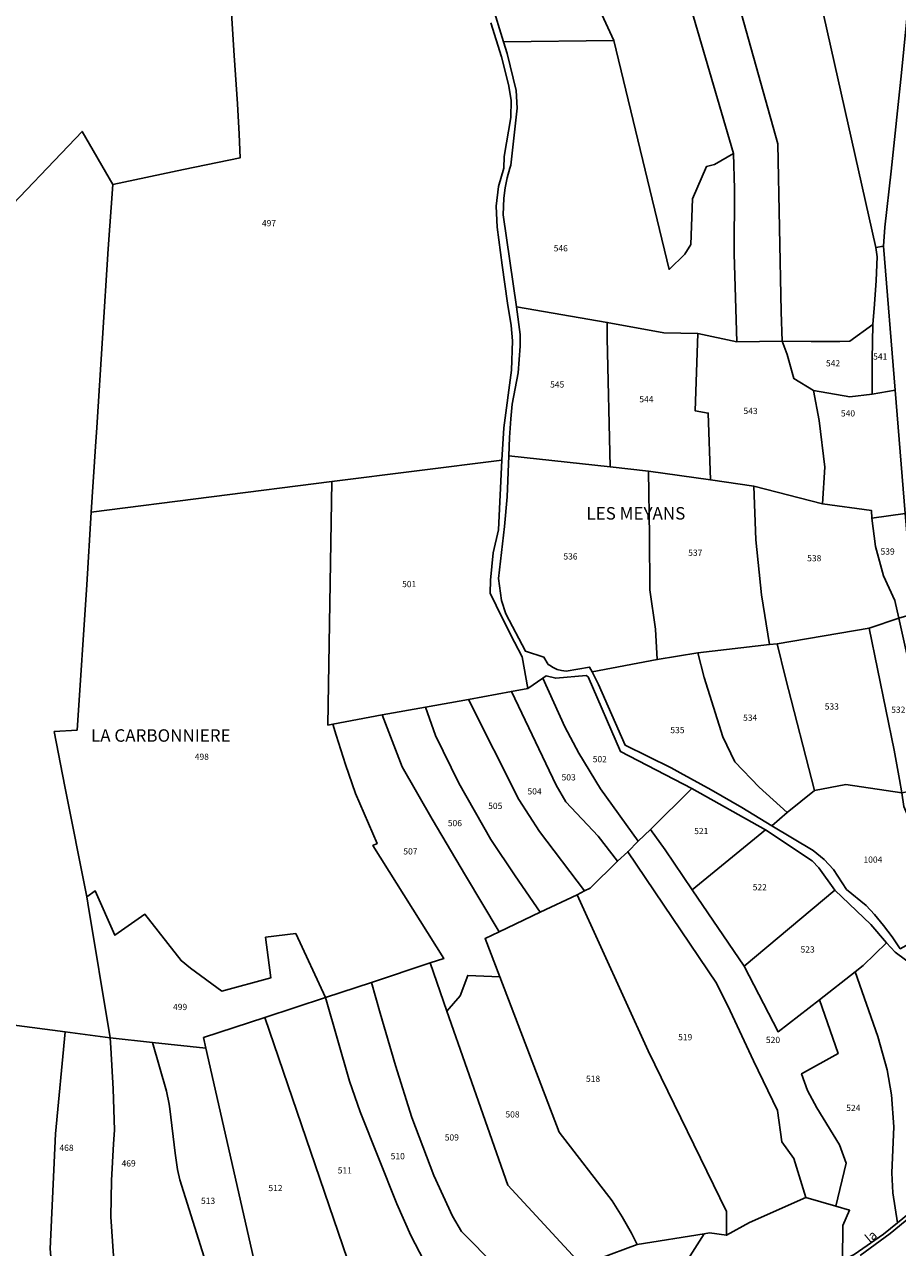
# Model space of a CAD drawing. Units: metres. Extents: x 1032207 to 1037402, y 6306807 to 6314127.
# Drawn here: x 1035137 to 1035417, y 6312576 to 6312968 of the extents above; entities that cross this region are included whole.
import ezdxf
from ezdxf.enums import TextEntityAlignment as Align

# ---------------------------------------------------------------- set-up
doc = ezdxf.new("R2010")
doc.units = ezdxf.units.M
for name, color, linetype in [('ig_cad_divers_texte', 8, 'CONTINUOUS'), ('ig_cad_hydro', 140, 'CONTINUOUS'), ('ig_cad_lieudit_texte', 210, 'CONTINUOUS'), ('ig_cad_parcel', 3, 'CONTINUOUS'), ('ig_cad_parcel_num', 3, 'CONTINUOUS')]:
    doc.layers.add(name, color=color, linetype=linetype)
doc.styles.add('Times New Roman', font='times.ttf')

msp = doc.modelspace()

# ---------------------------------------------------------------- linework, layer by layer
at = {"layer": 'ig_cad_hydro'}
msp.add_lwpolyline([(1035405.42, 6312573.45), (1035414.98, 6312580.45), (1035434.85, 6312596.82), (1035433.81, 6312598.31), (1035429.03, 6312593.82), (1035424.09, 6312589.49), (1035419.03, 6312585.31), (1035417.33, 6312583.96), (1035412.9, 6312580.31), (1035403.44, 6312573.74)], dxfattribs=at)
at = {"layer": 'ig_cad_parcel'}
for points in [[(1035370.45, 6313075.01), (1035410.36, 6312896.82), (1035410.84, 6312893.88), (1035410.53, 6312886.29), (1035410.02, 6312878.7), (1035409.43, 6312872.15), (1035402.01, 6312866.82), (1035398.82, 6312866.74), (1035389.61, 6312866.68), (1035380.4, 6312866.82), (1035379.99, 6312876.18), (1035378.92, 6312930.11), (1035343, 6313058.46)], [(1035380.4, 6312866.82), (1035379.99, 6312876.18), (1035378.92, 6312930.11), (1035343, 6313058.46), (1035328.83, 6313049.95), (1035364.74, 6312926.97), (1035365.11, 6312915.71), (1035365, 6312894.85), (1035365.76, 6312866.59)], [(1035364.74, 6312926.97), (1035328.83, 6313049.95), (1035295.62, 6313029.88), (1035326.38, 6312963.31), (1035344.1, 6312889.82), (1035349.11, 6312894.68), (1035351.04, 6312897.83), (1035351.56, 6312912.46), (1035356.06, 6312922.81), (1035358.7, 6312923.52)], [(1035295.62, 6313029.88), (1035326.38, 6312963.31), (1035290.93, 6312962.89), (1035287.18, 6312975.01), (1035279.49, 6312990.28), (1035277.21, 6312998.24), (1035273.39, 6313006.63), (1035270.39, 6313014.95), (1035295.13, 6313029.59)], [(1035364.74, 6312926.97), (1035365.11, 6312915.71), (1035365, 6312894.85), (1035365.76, 6312866.59), (1035353.28, 6312869.25), (1035342.36, 6312869.51), (1035324.26, 6312872.8), (1035295.11, 6312877.87), (1035290.89, 6312907.32), (1035291.12, 6312912.71), (1035291.55, 6312915.96), (1035292.18, 6312919.17), (1035293.02, 6312922.34), (1035293.3, 6312923.23), (1035295.4, 6312941.58), (1035294.98, 6312947.23), (1035292.1, 6312959.08), (1035290.93, 6312962.89), (1035326.38, 6312963.31), (1035344.1, 6312889.82), (1035349.11, 6312894.68), (1035351.04, 6312897.83), (1035351.56, 6312912.46), (1035356.06, 6312922.81), (1035358.7, 6312923.52)], [(1035165.63, 6312917.02), (1035155.8, 6312934.1), (1035126.72, 6312903.69), (1035125.16, 6312879.69), (1035124.35, 6312877.88), (1035078.93, 6312777.23), (1035066.01, 6312767.65), (1035065.67, 6312760.55), (1035049.52, 6312737.42), (1035081.98, 6312654.07), (1035107.01, 6312650.82), (1035150.35, 6312645.17), (1035164.84, 6312643.25), (1035157.65, 6312686.46), (1035157.28, 6312688.57), (1035150.2, 6312723.92), (1035146.86, 6312741.52), (1035154.18, 6312742.02), (1035157.29, 6312788.63), (1035158.71, 6312811.99), (1035160.07, 6312833.02), (1035160.46, 6312839.05), (1035164.2, 6312896.42)], [(1035410.36, 6312896.82), (1035412.86, 6312897.33), (1035416.62, 6312851.03), (1035409.24, 6312849.82), (1035409.22, 6312860.9), (1035409.43, 6312872.15), (1035410.02, 6312878.7), (1035410.53, 6312886.29), (1035410.84, 6312893.88)], [(1035292.63, 6312829.98), (1035325.2, 6312826.52), (1035324.26, 6312867.76), (1035324.26, 6312872.8), (1035295.11, 6312877.87), (1035296.31, 6312868.92), (1035296.26, 6312865.15), (1035295.69, 6312856.62), (1035293.78, 6312846.6), (1035293.28, 6312841.85), (1035292.85, 6312835.91)], [(1035353.28, 6312869.25), (1035352.47, 6312844.44), (1035356.64, 6312843.73), (1035357.38, 6312822.3), (1035337.5, 6312825.12), (1035325.2, 6312826.52), (1035324.26, 6312867.76), (1035324.26, 6312872.8), (1035342.36, 6312869.51)], [(1035409.43, 6312872.15), (1035402.01, 6312866.82), (1035398.82, 6312866.74), (1035389.61, 6312866.68), (1035380.4, 6312866.82), (1035381.98, 6312862.53), (1035384.07, 6312854.79), (1035390.37, 6312851.01), (1035402.05, 6312848.99), (1035409.24, 6312849.82), (1035409.22, 6312860.9)], [(1035365.76, 6312866.59), (1035380.4, 6312866.82), (1035381.98, 6312862.53), (1035384.07, 6312854.79), (1035390.37, 6312851.01), (1035392.22, 6312841.36), (1035394.04, 6312826.37), (1035393.3, 6312814.59), (1035371.23, 6312820.29), (1035357.38, 6312822.3), (1035356.64, 6312843.73), (1035352.47, 6312844.44), (1035353.28, 6312869.25)], [(1035390.37, 6312851.01), (1035392.22, 6312841.36), (1035394.04, 6312826.37), (1035393.3, 6312814.59), (1035408.96, 6312812.49), (1035409.16, 6312809.96), (1035419.82, 6312811.52), (1035416.62, 6312851.03), (1035409.24, 6312849.82), (1035402.05, 6312848.99)], [(1035290.45, 6312828.63), (1035235.9, 6312821.77), (1035234.65, 6312743.64), (1035236.26, 6312743.94), (1035252.04, 6312746.89), (1035265.91, 6312749.36), (1035279.71, 6312751.83), (1035293.48, 6312754.44), (1035298.73, 6312755.39), (1035296.94, 6312765.56), (1035294.45, 6312770.26), (1035290.49, 6312778.08), (1035286.72, 6312785.99), (1035286.83, 6312790.07), (1035287.68, 6312798.93), (1035289.31, 6312806.3)], [(1035337.5, 6312825.12), (1035337.83, 6312804.34), (1035337.89, 6312787.03), (1035339.68, 6312774.35), (1035340.29, 6312764.66), (1035319.38, 6312760.68), (1035318.59, 6312762.24), (1035311.04, 6312760.95), (1035309.62, 6312761.12), (1035308.23, 6312761.48), (1035306.93, 6312762.05), (1035305.72, 6312762.8), (1035305.34, 6312763.09), (1035303.94, 6312765.44), (1035298.03, 6312767.33), (1035291.72, 6312779.36), (1035290.28, 6312783.63), (1035289.33, 6312790.61), (1035291.31, 6312807.33), (1035292.13, 6312816.81), (1035292.63, 6312829.98), (1035325.2, 6312826.52)], [(1035357.38, 6312822.3), (1035371.23, 6312820.29), (1035371.91, 6312803.03), (1035373.68, 6312785.38), (1035376.34, 6312769.49), (1035353.34, 6312766.85), (1035340.29, 6312764.66), (1035339.68, 6312774.35), (1035337.89, 6312787.03), (1035337.83, 6312804.34), (1035337.5, 6312825.12)], [(1035157.28, 6312688.57), (1035150.2, 6312723.92), (1035146.86, 6312741.52), (1035154.18, 6312742.02), (1035157.29, 6312788.63), (1035158.71, 6312811.99), (1035235.9, 6312821.77), (1035234.65, 6312743.64), (1035236.26, 6312743.94), (1035237.33, 6312740.39), (1035240.29, 6312731.01), (1035243.46, 6312721.69), (1035250.4, 6312705.61), (1035249.06, 6312705), (1035271.81, 6312668.71), (1035267.41, 6312667.32), (1035248.57, 6312661.06), (1035233.89, 6312656.23), (1035224.34, 6312676.8), (1035214.67, 6312675.54), (1035216.31, 6312662.5), (1035200.6, 6312658.27), (1035190.52, 6312665.58), (1035187.54, 6312668.08), (1035175.93, 6312682.93), (1035166.3, 6312676.2), (1035159.93, 6312690.45)], [(1035371.23, 6312820.29), (1035393.3, 6312814.59), (1035408.96, 6312812.49), (1035409.16, 6312809.96), (1035410.3, 6312800.89), (1035412.82, 6312791.49), (1035416.48, 6312783.55), (1035417.78, 6312777.89), (1035408.22, 6312774.77), (1035378.71, 6312769.67), (1035376.34, 6312769.49), (1035373.68, 6312785.38), (1035371.91, 6312803.03)], [(1035409.16, 6312809.96), (1035410.3, 6312800.89), (1035412.82, 6312791.49), (1035416.48, 6312783.55), (1035417.78, 6312777.89), (1035422.57, 6312779.34), (1035419.82, 6312811.52)], [(1035408.22, 6312774.77), (1035416.29, 6312735.6), (1035418.02, 6312726.16), (1035418.74, 6312721.85), (1035421.02, 6312722.29), (1035429.75, 6312718.49), (1035426.64, 6312724.86), (1035427.79, 6312726.36), (1035427.29, 6312730.27), (1035426.13, 6312737.98), (1035424.75, 6312745.66), (1035423.18, 6312753.3), (1035417.78, 6312777.89)], [(1035390.72, 6312722.68), (1035400.82, 6312724.56), (1035418.74, 6312721.85), (1035418.02, 6312726.16), (1035416.29, 6312735.6), (1035408.22, 6312774.77), (1035378.71, 6312769.67), (1035381.37, 6312758.8)], [(1035381.91, 6312715.53), (1035390.72, 6312722.68), (1035381.37, 6312758.8), (1035378.71, 6312769.67), (1035376.34, 6312769.49), (1035353.34, 6312766.85), (1035355.35, 6312758.94), (1035361.31, 6312739.83), (1035365.21, 6312731.78), (1035372.94, 6312723.69)], [(1035377.05, 6312711.34), (1035381.91, 6312715.53), (1035372.94, 6312723.69), (1035365.21, 6312731.78), (1035361.31, 6312739.83), (1035355.35, 6312758.94), (1035353.34, 6312766.85), (1035340.29, 6312764.66), (1035319.38, 6312760.68), (1035321.43, 6312756.6), (1035329.97, 6312737.16), (1035344.73, 6312729.95), (1035347.67, 6312728.35), (1035357.56, 6312722.87), (1035367.37, 6312717.19)], [(1035334.18, 6312706.35), (1035330.84, 6312702.99), (1035327.57, 6312699.92), (1035321.36, 6312707.94), (1035310.97, 6312719.02), (1035307.89, 6312724.34), (1035293.48, 6312754.44), (1035298.73, 6312755.39), (1035303.53, 6312758.64), (1035310.59, 6312743.09), (1035315.12, 6312734.56), (1035322.1, 6312723.18)], [(1035334.18, 6312706.35), (1035338.1, 6312710.12), (1035351.38, 6312723.26), (1035328.53, 6312735.11), (1035318.09, 6312759.15), (1035317.48, 6312759.5), (1035307.74, 6312758.64), (1035304.68, 6312759.42), (1035303.53, 6312758.64), (1035310.59, 6312743.09), (1035315.12, 6312734.56), (1035322.1, 6312723.18)], [(1035327.57, 6312699.92), (1035318.78, 6312691.25), (1035316.99, 6312690.42), (1035302.53, 6312709.47), (1035295.92, 6312719.8), (1035279.71, 6312751.83), (1035293.48, 6312754.44), (1035307.89, 6312724.34), (1035310.97, 6312719.02), (1035321.36, 6312707.94)], [(1035302.7, 6312683.58), (1035289.52, 6312677.32), (1035278.73, 6312695.33), (1035268.09, 6312713.46), (1035258.49, 6312730.22), (1035252.04, 6312746.89), (1035265.91, 6312749.36), (1035269.1, 6312740.31), (1035276.68, 6312725.01), (1035286.92, 6312706.92), (1035294.7, 6312695.23)], [(1035316.99, 6312690.42), (1035314.59, 6312689.17), (1035302.7, 6312683.58), (1035294.7, 6312695.23), (1035286.92, 6312706.92), (1035276.68, 6312725.01), (1035269.1, 6312740.31), (1035265.91, 6312749.36), (1035279.71, 6312751.83), (1035295.92, 6312719.8), (1035302.53, 6312709.47)], [(1035236.26, 6312743.94), (1035252.04, 6312746.89), (1035258.49, 6312730.22), (1035268.09, 6312713.46), (1035278.73, 6312695.33), (1035289.52, 6312677.32), (1035285.04, 6312675.18), (1035289.8, 6312662.84), (1035279.51, 6312663.28), (1035277.01, 6312656.74), (1035272.8, 6312651.79), (1035267.41, 6312667.32), (1035271.81, 6312668.71), (1035249.06, 6312705), (1035250.4, 6312705.61), (1035243.46, 6312721.69), (1035240.29, 6312731.01), (1035237.33, 6312740.39)], [(1035338.1, 6312710.12), (1035342.87, 6312703.62), (1035351.52, 6312690.78), (1035375.04, 6312709.98), (1035351.38, 6312723.26)], [(1035390.72, 6312722.68), (1035381.91, 6312715.53), (1035377.05, 6312711.34), (1035390.29, 6312703.37), (1035393.78, 6312700.53), (1035396.85, 6312697.24), (1035400.97, 6312690.88), (1035407.28, 6312685.79), (1035409.92, 6312682.89), (1035412.86, 6312679.34), (1035415.64, 6312675.68), (1035418.24, 6312671.88), (1035435.16, 6312681.33), (1035433.43, 6312690.35), (1035431.93, 6312694.98), (1035426.13, 6312707.45), (1035420.64, 6312714.54), (1035419.43, 6312717.48), (1035418.74, 6312721.85), (1035400.82, 6312724.56)], [(1035392.31, 6312655.52), (1035398.33, 6312638.26), (1035386.58, 6312631.78), (1035388.52, 6312626.34), (1035391.42, 6312620.78), (1035398.72, 6312608.99), (1035400.83, 6312603.07), (1035397.56, 6312589.31), (1035387.91, 6312592.06), (1035384.05, 6312604.55), (1035380.22, 6312609.94), (1035378.84, 6312619.93), (1035371.17, 6312635.86), (1035363.65, 6312651.95), (1035359.27, 6312660.81), (1035330.84, 6312702.99), (1035334.18, 6312706.35), (1035338.1, 6312710.12), (1035342.87, 6312703.62), (1035351.52, 6312690.78), (1035368.11, 6312666.24), (1035379.04, 6312645.24)], [(1035351.52, 6312690.78), (1035368.11, 6312666.24), (1035397.27, 6312690.64), (1035392.09, 6312697.77), (1035390.01, 6312700.05), (1035375.04, 6312709.98)], [(1035387.91, 6312592.06), (1035384.05, 6312604.55), (1035380.22, 6312609.94), (1035378.84, 6312619.93), (1035371.17, 6312635.86), (1035363.65, 6312651.95), (1035359.27, 6312660.81), (1035330.84, 6312702.99), (1035327.57, 6312699.92), (1035318.78, 6312691.25), (1035316.99, 6312690.42), (1035314.59, 6312689.17), (1035337.35, 6312639.14), (1035362.49, 6312587.59), (1035362.49, 6312579.92), (1035369.83, 6312584.03)], [(1035233.89, 6312656.23), (1035224.34, 6312676.8), (1035214.67, 6312675.54), (1035216.31, 6312662.5), (1035200.6, 6312658.27), (1035190.52, 6312665.58), (1035187.54, 6312668.08), (1035175.93, 6312682.93), (1035166.3, 6312676.2), (1035159.93, 6312690.45), (1035157.28, 6312688.57), (1035157.65, 6312686.46), (1035164.84, 6312643.25), (1035178.32, 6312641.74), (1035195.52, 6312639.95), (1035194.78, 6312643.34), (1035214.43, 6312649.81)], [(1035392.31, 6312655.52), (1035403.73, 6312664.47), (1035406.29, 6312666.47), (1035413.84, 6312673.74), (1035408.77, 6312679.61), (1035397.27, 6312690.64), (1035368.11, 6312666.24), (1035379.04, 6312645.24)], [(1035362.49, 6312579.92), (1035362.49, 6312587.59), (1035337.35, 6312639.14), (1035314.59, 6312689.17), (1035302.7, 6312683.58), (1035289.52, 6312677.32), (1035285.04, 6312675.18), (1035289.8, 6312662.84), (1035308.77, 6312612.99), (1035325.82, 6312590.95), (1035328.98, 6312585.82), (1035331.97, 6312580.6), (1035333.89, 6312576.97), (1035355.28, 6312580.39), (1035356.99, 6312580.67)], [(1035267.41, 6312667.32), (1035248.57, 6312661.06), (1035251.41, 6312651.16), (1035256.37, 6312634.43), (1035261.54, 6312617.76), (1035268.62, 6312599.13), (1035274.56, 6312586.1), (1035277.46, 6312581.11), (1035299.73, 6312558.72), (1035316.92, 6312569.39), (1035292.34, 6312595.96), (1035272.8, 6312651.79)], [(1035289.8, 6312662.84), (1035308.77, 6312612.99), (1035325.82, 6312590.95), (1035328.98, 6312585.82), (1035331.97, 6312580.6), (1035333.89, 6312576.97), (1035321.81, 6312572.43), (1035316.92, 6312569.39), (1035292.34, 6312595.96), (1035272.8, 6312651.79), (1035277.01, 6312656.74), (1035279.51, 6312663.28)], [(1035403.73, 6312664.47), (1035411.08, 6312643.73), (1035414.07, 6312633.02), (1035415.41, 6312625), (1035416.18, 6312614.72), (1035415.51, 6312599.98), (1035415.89, 6312593.53), (1035417.33, 6312583.96), (1035412.9, 6312580.31), (1035403.44, 6312573.74), (1035399.66, 6312571.79), (1035399.82, 6312583.04), (1035401.99, 6312587.96), (1035397.56, 6312589.31), (1035400.83, 6312603.07), (1035398.72, 6312608.99), (1035391.42, 6312620.78), (1035388.52, 6312626.34), (1035386.58, 6312631.78), (1035398.33, 6312638.26), (1035392.31, 6312655.52)], [(1035248.57, 6312661.06), (1035233.89, 6312656.23), (1035241.61, 6312629.38), (1035245.02, 6312619.52), (1035256.77, 6312589.98), (1035261.26, 6312579.9), (1035266.82, 6312569.15), (1035272.56, 6312558.48), (1035277.43, 6312549.78), (1035299.73, 6312558.72), (1035277.46, 6312581.11), (1035274.56, 6312586.1), (1035268.62, 6312599.13), (1035261.54, 6312617.76), (1035256.37, 6312634.43), (1035251.41, 6312651.16)], [(1035214.43, 6312649.81), (1035233.89, 6312656.23), (1035241.61, 6312629.38), (1035245.02, 6312619.52), (1035256.77, 6312589.98), (1035261.26, 6312579.9), (1035266.82, 6312569.15), (1035272.56, 6312558.48), (1035277.43, 6312549.78), (1035266.05, 6312542.99), (1035263.1, 6312542.84), (1035257.7, 6312542.93), (1035251.15, 6312542.05)], [(1035150.35, 6312645.17), (1035107.01, 6312650.82), (1035097.24, 6312605.21), (1035102.25, 6312603.55), (1035108.13, 6312600.03), (1035127.54, 6312594.69), (1035125.53, 6312567.82), (1035146.17, 6312568.23), (1035145.51, 6312575.6), (1035147.29, 6312612.5)], [(1035251.15, 6312542.05), (1035238.85, 6312538.89), (1035229.27, 6312534.65), (1035218.81, 6312535.28), (1035218.99, 6312544.57), (1035216.56, 6312553.05), (1035209.15, 6312569.52), (1035211.27, 6312570.32), (1035195.52, 6312639.95), (1035194.78, 6312643.34), (1035214.43, 6312649.81)], [(1035164.84, 6312643.25), (1035150.35, 6312645.17), (1035147.29, 6312612.5), (1035145.51, 6312575.6), (1035146.17, 6312568.23), (1035166.18, 6312568.63), (1035165, 6312585.83), (1035165.2, 6312597.55), (1035165.82, 6312609.25), (1035166.16, 6312613.67), (1035165.79, 6312626.89), (1035164.99, 6312640.11)], [(1035164.84, 6312643.25), (1035164.99, 6312640.11), (1035165.79, 6312626.89), (1035166.16, 6312613.67), (1035165.82, 6312609.25), (1035165.2, 6312597.55), (1035165, 6312585.83), (1035166.18, 6312568.63), (1035196.09, 6312569.21), (1035187.19, 6312597.67), (1035186.44, 6312601), (1035185.6, 6312606.25), (1035183.91, 6312620.55), (1035183.69, 6312622.02), (1035182.81, 6312626.16), (1035178.32, 6312641.74)], [(1035218.81, 6312535.28), (1035206.46, 6312533.81), (1035206.26, 6312534.56), (1035203.92, 6312542.92), (1035202.42, 6312548.14), (1035196.92, 6312566.52), (1035196.09, 6312569.21), (1035187.19, 6312597.67), (1035186.44, 6312601), (1035185.6, 6312606.25), (1035183.91, 6312620.55), (1035183.69, 6312622.02), (1035182.81, 6312626.16), (1035178.32, 6312641.74), (1035195.52, 6312639.95), (1035211.27, 6312570.32), (1035209.15, 6312569.52), (1035216.56, 6312553.05), (1035218.99, 6312544.57)]]:
    msp.add_lwpolyline(points, close=True, dxfattribs=at)
for points in [[(1035421.73, 6312984.44), (1035418.63, 6312952.89), (1035415.3, 6312921.37), (1035413.31, 6312903.41), (1035412.86, 6312897.33), (1035410.36, 6312896.82), (1035370.45, 6313075.01)], [(1035126.72, 6312903.69), (1035155.8, 6312934.1), (1035165.63, 6312917.02), (1035188.34, 6312921.84), (1035206.52, 6312925.63), (1035206.2, 6312933.19), (1035205.62, 6312942.94), (1035204.6, 6312958.46), (1035202.53, 6312990.84)], [(1035202.53, 6312990.84), (1035204.6, 6312958.46), (1035205.62, 6312942.94), (1035206.2, 6312933.19), (1035206.52, 6312925.63), (1035188.34, 6312921.84), (1035165.63, 6312917.02), (1035164.2, 6312896.42), (1035160.46, 6312839.05), (1035160.07, 6312833.02), (1035158.71, 6312811.99), (1035235.9, 6312821.77), (1035290.45, 6312828.63), (1035291.05, 6312838.98), (1035293.52, 6312857.46), (1035293.89, 6312866.91), (1035293.39, 6312871.84), (1035292.26, 6312879.01), (1035290.5, 6312891.16), (1035288.95, 6312903.34), (1035288.57, 6312910.1), (1035289.39, 6312916.47), (1035291.04, 6312922.28), (1035291.16, 6312926.08), (1035293.27, 6312938.52), (1035293.41, 6312944.12), (1035292.52, 6312949.15), (1035290.3, 6312957.99), (1035286.92, 6312968.99)], [(1035423.63, 6312665.55), (1035416.56, 6312670.72), (1035413.84, 6312673.74), (1035406.29, 6312666.47), (1035403.73, 6312664.47), (1035411.08, 6312643.73), (1035414.07, 6312633.02), (1035415.41, 6312625), (1035416.18, 6312614.72), (1035415.51, 6312599.98), (1035415.89, 6312593.53), (1035417.33, 6312583.96), (1035419.03, 6312585.31)], [(1035399.66, 6312571.79), (1035399.82, 6312583.04), (1035401.99, 6312587.96), (1035397.56, 6312589.31), (1035387.91, 6312592.06), (1035369.83, 6312584.03), (1035362.49, 6312579.92), (1035356.99, 6312580.67), (1035355.28, 6312580.39), (1035342.84, 6312560.68)], [(1035321.81, 6312572.43), (1035333.89, 6312576.97), (1035355.28, 6312580.39), (1035342.84, 6312560.68)]]:
    msp.add_lwpolyline(points, dxfattribs=at)

# ---------------------------------------------------------------- texts
at = {"layer": 'ig_cad_divers_texte', "style": 'Times New Roman'}
msp.add_text('la', height=3, rotation=39.8, dxfattribs=at).set_placement((1035409.05, 6312576.59), align=Align.BOTTOM_LEFT)
at = {"layer": 'ig_cad_lieudit_texte', "style": 'Times New Roman'}
for s, p in [('LES MEYANS', (1035317.57, 6312808.32)), ('LA CARBONNIERE', (1035158.64, 6312737.03))]:
    msp.add_text(s, height=4, dxfattribs=at).set_placement(p, align=Align.BOTTOM_LEFT)
at = {"layer": 'ig_cad_parcel_num', "style": 'Times New Roman'}
for s, p in [('497', (1035213.47, 6312903.05)), ('546', (1035307.06, 6312894.98)), ('541', (1035409.55, 6312860.25)), ('542', (1035394.4, 6312858.1)), ('545', (1035305.92, 6312851.29)), ('544', (1035334.53, 6312846.57)), ('543', (1035367.94, 6312842.79)), ('540', (1035399.19, 6312842.01)), ('537', (1035350.21, 6312797.3)), ('539', (1035411.91, 6312797.69)), ('536', (1035310.17, 6312796.12)), ('538', (1035388.38, 6312795.55)), ('501', (1035258.44, 6312787.25)), ('533', (1035394, 6312747.97)), ('532', (1035415.33, 6312746.94)), ('534', (1035367.81, 6312744.37)), ('535', (1035344.48, 6312740.4)), ('498', (1035191.92, 6312731.84)), ('502', (1035319.58, 6312731.08)), ('503', (1035309.59, 6312725.24)), ('504', (1035298.66, 6312720.75)), ('505', (1035286.05, 6312716.06)), ('506', (1035273.1, 6312710.56)), ('521', (1035352.13, 6312708.01)), ('507', (1035258.83, 6312701.49)), ('1004', (1035406.44, 6312698.83)), ('522', (1035370.9, 6312689.98)), ('523', (1035386.25, 6312670.01)), ('499', (1035184.95, 6312651.56)), ('519', (1035346.98, 6312641.88)), ('520', (1035375.14, 6312640.98)), ('518', (1035317.42, 6312628.53)), ('508', (1035291.58, 6312617.1)), ('524', (1035400.9, 6312619.16)), ('509', (1035272.11, 6312609.71)), ('468', (1035148.52, 6312606.36)), ('469', (1035168.44, 6312601.38)), ('510', (1035254.76, 6312603.67)), ('511', (1035237.78, 6312599.13)), ('512', (1035215.54, 6312593.47)), ('513', (1035193.92, 6312589.37))]:
    msp.add_text(s, height=2, dxfattribs=at).set_placement(p, align=Align.BOTTOM_LEFT)

doc.saveas('drawing.dxf')
